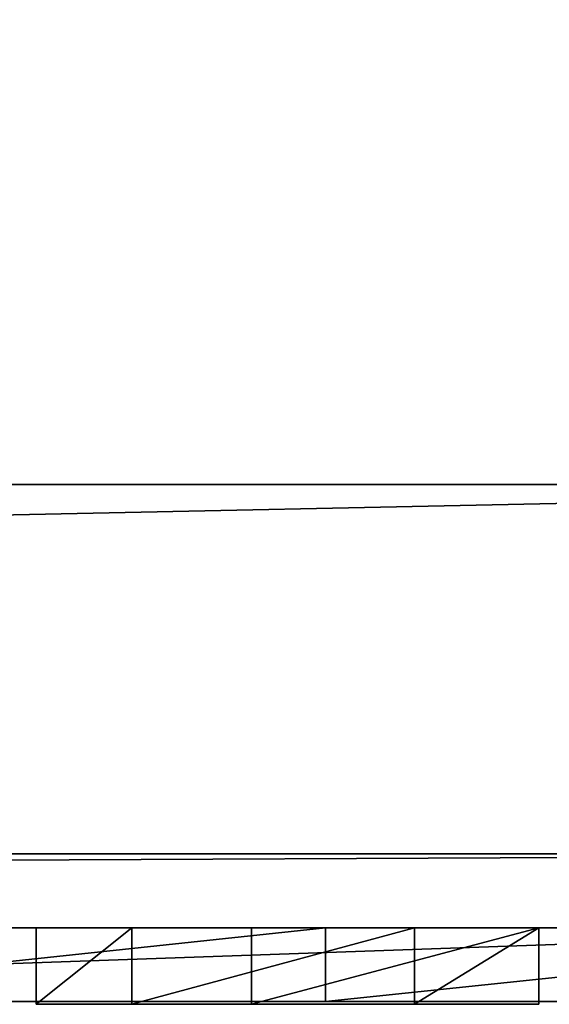
# Model space of a CAD drawing. Units: millimetres. Extents: x 0 to 550, y -1 to 500.
# Drawn here: x 70 to 72, y -1 to 1 of the extents above; entities that cross this region are included whole.
import ezdxf

# ---------------------------------------------------------------- set-up
doc = ezdxf.new("R2010")
doc.units = ezdxf.units.MM
doc.header["$LTSCALE"] = 25.4
doc.layers.get('0').update_dxf_attribs({"true_color": 0xffffff})

# ---------------------------------------------------------------- blocks, each defined once
blk = doc.blocks.new('Grupuj#6')
at = {"color": 0}
for p, q in [((27.2786, 0.2, 4.5563), (32.9614, 0.2, 4.5563)), ((27.2786, 0.2, 4.5563), (32.9614, 0.2, 4.5563)), ((31.0547, 0.2, 0.0764), (29.1853, 0.2, 0.0764)), ((31.0547, 0.2, 0.0764), (29.1853, 0.2, 0.0764)), ((32.9614, 0.2, 3.4501), (31.0547, 0.2, 3.4501)), ((31.0547, 0.2, 3.4501), (31.0547, 0, 3.4501)), ((31.0547, 0.2, 0.0764), (31.0547, 0, 0.0764)), ((31.0547, 0.2, 3.4501), (31.0547, 0.2, 0.0764)), ((31.0547, 0.2, 3.4501), (31.0547, 0, 3.4501)), ((31.0547, 0.2, 0.0764), (31.0547, 0, 0.0764)), ((32.9614, 0.2, 3.4501), (31.0547, 0.2, 3.4501)), ((31.0547, 0.2, 3.4501), (31.0547, 0.2, 0.0764)), ((27.2786, 0, 4.5563), (32.9614, 0, 4.5563)), ((27.2786, 0, 4.5563), (32.9614, 0, 4.5563)), ((31.0547, 0, 0.0764), (29.1853, 0, 0.0764)), ((31.0547, 0, 0.0764), (29.1853, 0, 0.0764)), ((32.9614, 0, 3.4501), (31.0547, 0, 3.4501)), ((31.0547, 0, 3.4501), (31.0547, 0, 0.0764)), ((31.0547, 0, 3.4501), (31.0547, 0, 0.0764)), ((32.9614, 0, 3.4501), (31.0547, 0, 3.4501))]:
    blk.add_line(p, q, dxfattribs=at)
mesh = blk.add_polyface(dxfattribs=at)
corners = [(27.2786, 0, 4.5563), (32.9614, 0.2, 4.5563), (27.2786, 0.2, 4.5563), (32.9614, 0, 4.5563)]
mesh.append_faces([[corners[k] for k in face] for face in [(0, 1, 2), (1, 0, 3)]], dxfattribs={"vtx0": -1, "color": 0})
mesh = blk.add_polyface(dxfattribs=at)
corners = [(27.2786, 0.2, 4.5563), (29.1853, 0.2, 3.4501), (27.2786, 0.2, 3.4501), (31.0547, 0.2, 3.4501), (32.9614, 0.2, 3.4501), (32.9614, 0.2, 4.5563), (31.0547, 0.2, 0.0764), (29.1853, 0.2, 0.0764)]
mesh.append_faces([[corners[k] for k in face] for face in [(0, 1, 2), (4, 0, 5), (1, 6, 7)]], dxfattribs={"vtx0": -1, "color": 0})
mesh.append_faces([[corners[k] for k in face] for face in [(3, 0, 4), (6, 1, 3)]], dxfattribs={"vtx0": -1, "vtx1": -1, "color": 0})
mesh.append_faces([[corners[k] for k in face] for face in [(1, 0, 3)]], dxfattribs={"vtx0": -1, "vtx1": -1, "vtx2": -1, "color": 0})
mesh = blk.add_polyface(dxfattribs=at)
corners = [(31.0547, 0.2, 0.0764), (29.1853, 0, 0.0764), (29.1853, 0.2, 0.0764), (31.0547, 0, 0.0764)]
mesh.append_faces([[corners[k] for k in face] for face in [(0, 1, 2), (1, 0, 3)]], dxfattribs={"vtx0": -1, "color": 0})
mesh = blk.add_polyface(dxfattribs=at)
corners = [(32.9614, 0.2, 3.4501), (31.0547, 0, 3.4501), (31.0547, 0.2, 3.4501), (32.9614, 0, 3.4501)]
mesh.append_faces([[corners[k] for k in face] for face in [(0, 1, 2), (1, 0, 3)]], dxfattribs={"vtx0": -1, "color": 0})
mesh = blk.add_polyface(dxfattribs=at)
corners = [(31.0547, 0.2, 0.0764), (31.0547, 0, 3.4501), (31.0547, 0, 0.0764), (31.0547, 0.2, 3.4501)]
mesh.append_faces([[corners[k] for k in face] for face in [(0, 1, 2), (1, 0, 3)]], dxfattribs={"vtx0": -1, "color": 0})
mesh = blk.add_polyface(dxfattribs=at)
corners = [(31.0547, 0, 0.0764), (29.1853, 0, 3.4501), (29.1853, 0, 0.0764), (31.0547, 0, 3.4501), (27.2786, 0, 4.5563), (27.2786, 0, 3.4501), (32.9614, 0, 3.4501), (32.9614, 0, 4.5563)]
mesh.append_faces([[corners[k] for k in face] for face in [(0, 1, 2), (1, 4, 5), (4, 6, 7)]], dxfattribs={"vtx0": -1, "color": 0})
mesh.append_faces([[corners[k] for k in face] for face in [(4, 1, 3)]], dxfattribs={"vtx0": -1, "vtx1": -1, "vtx2": -1, "color": 0})
mesh.append_faces([[corners[k] for k in face] for face in [(1, 0, 3), (4, 3, 6)]], dxfattribs={"vtx0": -1, "vtx2": -1, "color": 0})
blk = doc.blocks.new('Grupuj#8')
at = {"color": 0}
for p, q in [((49, 1.2, 0), (1, 1.2)), ((1, 1.2, 20), (49, 1.2, 20)), ((49, 1.2, 0), (1, 1.2)), ((1, 1.2, 20), (49, 1.2, 20)), ((49, 0.2, 0), (1, 0.2)), ((49, 0.2, 0), (1, 0.2)), ((1, 0.2, 20), (49, 0.2, 20)), ((1, 0.2, 20), (49, 0.2, 20))]:
    blk.add_line(p, q, dxfattribs=at)
mesh = blk.add_polyface(dxfattribs=at)
corners = [(0.691, 1.2, 0.0489), (49, 1.2, 0), (1, 1.2), (49.309, 1.2, 0.0489), (0.4122, 1.2, 0.191), (49.5878, 1.2, 0.191), (0.191, 1.2, 0.4122), (49.809, 1.2, 0.4122), (0.0489, 1.2, 0.691), (49.9511, 1.2, 0.691), (0, 1.2, 1), (50, 1.2, 1), (0, 1.2, 19), (50, 1.2, 19), (0.0489, 1.2, 19.309), (49.9511, 1.2, 19.309), (0.191, 1.2, 19.5878), (49.809, 1.2, 19.5878), (0.4122, 1.2, 19.809), (49.5878, 1.2, 19.809), (0.691, 1.2, 19.9511), (49.309, 1.2, 19.9511), (1, 1.2, 20), (49, 1.2, 20)]
mesh.append_faces([[corners[k] for k in face] for face in [(0, 1, 2), (21, 22, 23)]], dxfattribs={"vtx0": -1, "color": 0})
mesh.append_faces([[corners[k] for k in face] for face in [(1, 0, 3), (3, 4, 5), (5, 6, 7), (7, 8, 9), (9, 10, 11), (11, 12, 13), (13, 14, 15), (15, 16, 17), (17, 18, 19), (19, 20, 21)]], dxfattribs={"vtx0": -1, "vtx1": -1, "color": 0})
mesh.append_faces([[corners[k] for k in face] for face in [(3, 0, 4), (5, 4, 6), (7, 6, 8), (9, 8, 10), (11, 10, 12), (13, 12, 14), (15, 14, 16), (17, 16, 18), (19, 18, 20), (21, 20, 22)]], dxfattribs={"vtx0": -1, "vtx2": -1, "color": 0})
mesh = blk.add_polyface(dxfattribs=at)
corners = [(49, 1.2, 0), (1, 0.2), (1, 1.2), (49, 0.2, 0)]
mesh.append_faces([[corners[k] for k in face] for face in [(0, 1, 2), (1, 0, 3)]], dxfattribs={"vtx0": -1, "color": 0})
mesh = blk.add_polyface(dxfattribs=at)
corners = [(1, 0.2, 20), (49, 1.2, 20), (1, 1.2, 20), (49, 0.2, 20)]
mesh.append_faces([[corners[k] for k in face] for face in [(0, 1, 2), (1, 0, 3)]], dxfattribs={"vtx0": -1, "color": 0})
mesh = blk.add_polyface(dxfattribs=at)
corners = [(49, 0.2, 0), (2, 0, 2), (1, 0.2), (48, 0, 2)]
mesh.append_faces([[corners[k] for k in face] for face in [(0, 1, 2), (1, 0, 3)]], dxfattribs={"vtx0": -1, "color": 0})
mesh = blk.add_polyface(dxfattribs=at)
corners = [(49, 0.2, 20), (2, 0, 18), (48, 0, 18), (1, 0.2, 20)]
mesh.append_faces([[corners[k] for k in face] for face in [(0, 1, 2), (1, 0, 3)]], dxfattribs={"vtx0": -1, "color": 0})
mesh = blk.add_polyface(dxfattribs=at)
corners = [(48, 0, 18), (2, 0, 2), (48, 0, 2), (2, 0, 18)]
mesh.append_faces([[corners[k] for k in face] for face in [(0, 1, 2), (1, 0, 3)]], dxfattribs={"vtx0": -1, "color": 0})
blk = doc.blocks.new('Grupuj#9')
at = {"color": 0}
for p, q in [((30.3009, 0.2075, 2.6504), (30.3009, 0.2075, 0.6555)), ((30.3009, 0.2075, 0.6555), (30.3009, 0, 0.6555)), ((30.3009, 0.2075, 2.6504), (30.3009, 0, 2.6504)), ((30.3009, 0.2075, 0.6555), (30.5601, 0.2075, 0.6555)), ((30.3009, 0.2075, 2.6504), (30.3009, 0.2075, 0.6555)), ((30.5601, 0.2075, 2.6504), (30.3009, 0.2075, 2.6504)), ((30.5601, 0.2075, 2.6504), (30.3009, 0.2075, 2.6504)), ((30.3009, 0.2075, 2.6504), (30.3009, 0, 2.6504)), ((30.3009, 0.2075, 0.6555), (30.5601, 0.2075, 0.6555)), ((30.3009, 0.2075, 0.6555), (30.3009, 0, 0.6555)), ((30.5601, 0.2075, 0.6555), (30.5601, 0.2075, 1.3679)), ((30.5601, 0.2075, 1.3679), (30.5601, 0, 1.3679)), ((30.5601, 0.2075, 0.6555), (30.5601, 0, 0.6555)), ((30.5601, 0.2075, 1.3679), (31.325, 0.2075, 0.6555)), ((30.5601, 0.2075, 1.3679), (30.5601, 0, 1.3679)), ((30.5601, 0.2075, 1.3679), (30.5601, 0.2075, 2.6504)), ((30.5601, 0.2075, 0.6555), (30.5601, 0.2075, 1.3679)), ((31.325, 0.2075, 2.0804), (30.5601, 0.2075, 1.3679)), ((30.5601, 0.2075, 1.3679), (30.5601, 0, 1.3679)), ((30.5601, 0.2075, 1.3679), (30.5601, 0.2075, 2.6504)), ((30.5601, 0.2075, 2.6504), (30.5601, 0, 2.6504)), ((30.5601, 0.2075, 1.3679), (30.5601, 0, 1.3679)), ((30.5601, 0.2075, 2.6504), (30.5601, 0, 2.6504)), ((30.5601, 0.2075, 1.3679), (31.325, 0.2075, 0.6555)), ((31.325, 0.2075, 2.0804), (30.5601, 0.2075, 1.3679)), ((30.5601, 0.2075, 0.6555), (30.5601, 0, 0.6555)), ((31.662, 0.2075, 0.6555), (30.8842, 0.2075, 1.3679)), ((30.8842, 0.2075, 1.3679), (30.8842, 0, 1.3679)), ((30.8842, 0.2075, 1.3679), (31.662, 0.2075, 2.0804)), ((31.662, 0.2075, 0.6555), (30.8842, 0.2075, 1.3679)), ((30.8842, 0.2075, 1.3679), (31.662, 0.2075, 2.0804)), ((30.8842, 0.2075, 1.3679), (30.8842, 0, 1.3679)), ((31.325, 0.2075, 0.6555), (31.325, 0, 0.6555)), ((31.325, 0.2075, 0.6555), (31.662, 0.2075, 0.6555)), ((31.325, 0.2075, 0.6555), (31.325, 0, 0.6555)), ((31.325, 0.2075, 2.0804), (31.325, 0, 2.0804)), ((31.662, 0.2075, 2.0804), (31.325, 0.2075, 2.0804)), ((31.325, 0.2075, 0.6555), (31.662, 0.2075, 0.6555)), ((31.662, 0.2075, 2.0804), (31.325, 0.2075, 2.0804)), ((31.325, 0.2075, 2.0804), (31.325, 0, 2.0804)), ((31.662, 0.2075, 0.6555), (31.662, 0, 0.6555)), ((31.662, 0.2075, 0.6555), (31.662, 0, 0.6555)), ((31.662, 0.2075, 2.0804), (31.662, 0, 2.0804)), ((31.662, 0.2075, 2.0804), (31.662, 0, 2.0804)), ((30.3009, 0, 2.6504), (30.3009, 0, 0.6555)), ((30.3009, 0, 0.6555), (30.5601, 0, 0.6555)), ((30.5601, 0, 2.6504), (30.3009, 0, 2.6504)), ((30.3009, 0, 2.6504), (30.3009, 0, 0.6555)), ((30.5601, 0, 2.6504), (30.3009, 0, 2.6504)), ((30.3009, 0, 0.6555), (30.5601, 0, 0.6555)), ((30.5601, 0, 0.6555), (30.5601, 0, 1.3679)), ((30.5601, 0, 1.3679), (31.325, 0, 0.6555)), ((31.325, 0, 2.0804), (30.5601, 0, 1.3679)), ((30.5601, 0, 0.6555), (30.5601, 0, 1.3679)), ((30.5601, 0, 1.3679), (30.5601, 0, 2.6504)), ((30.5601, 0, 1.3679), (30.5601, 0, 2.6504)), ((30.5601, 0, 1.3679), (31.325, 0, 0.6555)), ((31.325, 0, 2.0804), (30.5601, 0, 1.3679)), ((31.662, 0, 0.6555), (30.8842, 0, 1.3679)), ((30.8842, 0, 1.3679), (31.662, 0, 2.0804)), ((31.662, 0, 0.6555), (30.8842, 0, 1.3679)), ((30.8842, 0, 1.3679), (31.662, 0, 2.0804)), ((31.325, 0, 0.6555), (31.662, 0, 0.6555)), ((31.325, 0, 0.6555), (31.662, 0, 0.6555)), ((31.662, 0, 2.0804), (31.325, 0, 2.0804)), ((31.662, 0, 2.0804), (31.325, 0, 2.0804))]:
    blk.add_line(p, q, dxfattribs=at)
mesh = blk.add_polyface(dxfattribs=at)
corners = [(30.3009, 0, 2.6504), (30.3009, 0.2075, 0.6555), (30.3009, 0, 0.6555), (30.3009, 0.2075, 2.6504)]
mesh.append_faces([[corners[k] for k in face] for face in [(0, 1, 2), (1, 0, 3)]], dxfattribs={"vtx0": -1, "color": 0})
mesh = blk.add_polyface(dxfattribs=at)
corners = [(30.3009, 0.2075, 2.6504), (30.5601, 0.2075, 0.6555), (30.3009, 0.2075, 0.6555), (30.5601, 0.2075, 1.3679), (30.5601, 0.2075, 2.6504)]
mesh.append_faces([[corners[k] for k in face] for face in [(0, 1, 2), (3, 0, 4)]], dxfattribs={"vtx0": -1, "color": 0})
mesh.append_faces([[corners[k] for k in face] for face in [(1, 0, 3)]], dxfattribs={"vtx0": -1, "vtx1": -1, "color": 0})
mesh = blk.add_polyface(dxfattribs=at)
corners = [(30.3009, 0, 2.6504), (30.5601, 0.2075, 2.6504), (30.3009, 0.2075, 2.6504), (30.5601, 0, 2.6504)]
mesh.append_faces([[corners[k] for k in face] for face in [(0, 1, 2), (1, 0, 3)]], dxfattribs={"vtx0": -1, "color": 0})
mesh = blk.add_polyface(dxfattribs=at)
corners = [(30.5601, 0.2075, 0.6555), (30.3009, 0, 0.6555), (30.3009, 0.2075, 0.6555), (30.5601, 0, 0.6555)]
mesh.append_faces([[corners[k] for k in face] for face in [(0, 1, 2), (1, 0, 3)]], dxfattribs={"vtx0": -1, "color": 0})
mesh = blk.add_polyface(dxfattribs=at)
corners = [(30.5601, 0.2075, 0.6555), (30.5601, 0, 1.3679), (30.5601, 0, 0.6555), (30.5601, 0.2075, 1.3679)]
mesh.append_faces([[corners[k] for k in face] for face in [(0, 1, 2), (1, 0, 3)]], dxfattribs={"vtx0": -1, "color": 0})
mesh = blk.add_polyface(dxfattribs=at)
corners = [(31.325, 0.2075, 0.6555), (30.5601, 0, 1.3679), (30.5601, 0.2075, 1.3679), (31.325, 0, 0.6555)]
mesh.append_faces([[corners[k] for k in face] for face in [(0, 1, 2), (1, 0, 3)]], dxfattribs={"vtx0": -1, "color": 0})
mesh = blk.add_polyface(dxfattribs=at)
corners = [(30.5601, 0, 1.3679), (31.325, 0.2075, 2.0804), (30.5601, 0.2075, 1.3679), (31.325, 0, 2.0804)]
mesh.append_faces([[corners[k] for k in face] for face in [(0, 1, 2), (1, 0, 3)]], dxfattribs={"vtx0": -1, "color": 0})
mesh = blk.add_polyface(dxfattribs=at)
corners = [(30.5601, 0.2075, 1.3679), (30.5601, 0, 2.6504), (30.5601, 0, 1.3679), (30.5601, 0.2075, 2.6504)]
mesh.append_faces([[corners[k] for k in face] for face in [(0, 1, 2), (1, 0, 3)]], dxfattribs={"vtx0": -1, "color": 0})
mesh = blk.add_polyface(dxfattribs=at)
corners = [(31.325, 0.2075, 0.6555), (30.8842, 0.2075, 1.3679), (31.662, 0.2075, 0.6555), (30.5601, 0.2075, 1.3679), (31.325, 0.2075, 2.0804), (31.662, 0.2075, 2.0804)]
mesh.append_faces([[corners[k] for k in face] for face in [(0, 1, 2), (1, 4, 5)]], dxfattribs={"vtx0": -1, "color": 0})
mesh.append_faces([[corners[k] for k in face] for face in [(1, 0, 3), (1, 3, 4)]], dxfattribs={"vtx0": -1, "vtx2": -1, "color": 0})
mesh = blk.add_polyface(dxfattribs=at)
corners = [(30.8842, 0, 1.3679), (31.662, 0.2075, 0.6555), (30.8842, 0.2075, 1.3679), (31.662, 0, 0.6555)]
mesh.append_faces([[corners[k] for k in face] for face in [(0, 1, 2), (1, 0, 3)]], dxfattribs={"vtx0": -1, "color": 0})
mesh = blk.add_polyface(dxfattribs=at)
corners = [(31.662, 0.2075, 2.0804), (30.8842, 0, 1.3679), (30.8842, 0.2075, 1.3679), (31.662, 0, 2.0804)]
mesh.append_faces([[corners[k] for k in face] for face in [(0, 1, 2), (1, 0, 3)]], dxfattribs={"vtx0": -1, "color": 0})
mesh = blk.add_polyface(dxfattribs=at)
corners = [(31.662, 0.2075, 0.6555), (31.325, 0, 0.6555), (31.325, 0.2075, 0.6555), (31.662, 0, 0.6555)]
mesh.append_faces([[corners[k] for k in face] for face in [(0, 1, 2), (1, 0, 3)]], dxfattribs={"vtx0": -1, "color": 0})
mesh = blk.add_polyface(dxfattribs=at)
corners = [(31.325, 0, 2.0804), (31.662, 0.2075, 2.0804), (31.325, 0.2075, 2.0804), (31.662, 0, 2.0804)]
mesh.append_faces([[corners[k] for k in face] for face in [(0, 1, 2), (1, 0, 3)]], dxfattribs={"vtx0": -1, "color": 0})
mesh = blk.add_polyface(dxfattribs=at)
corners = [(30.5601, 0, 1.3679), (30.3009, 0, 0.6555), (30.5601, 0, 0.6555), (30.3009, 0, 2.6504), (30.5601, 0, 2.6504)]
mesh.append_faces([[corners[k] for k in face] for face in [(0, 1, 2), (3, 0, 4)]], dxfattribs={"vtx0": -1, "color": 0})
mesh.append_faces([[corners[k] for k in face] for face in [(1, 0, 3)]], dxfattribs={"vtx0": -1, "vtx1": -1, "color": 0})
mesh = blk.add_polyface(dxfattribs=at)
corners = [(30.8842, 0, 1.3679), (31.325, 0, 0.6555), (31.662, 0, 0.6555), (30.5601, 0, 1.3679), (31.662, 0, 2.0804), (31.325, 0, 2.0804)]
mesh.append_faces([[corners[k] for k in face] for face in [(0, 1, 2), (3, 4, 5)]], dxfattribs={"vtx0": -1, "color": 0})
mesh.append_faces([[corners[k] for k in face] for face in [(1, 0, 3)]], dxfattribs={"vtx0": -1, "vtx1": -1, "color": 0})
mesh.append_faces([[corners[k] for k in face] for face in [(3, 0, 4)]], dxfattribs={"vtx0": -1, "vtx2": -1, "color": 0})
blk = doc.blocks.new('Naklejka JUMAT')
at = {"color": 0, "extrusion": (0, 1, 0), "rotation": 179.9999953850285}
for name, p in [('Grupuj#6', (10.1491, 1.4, 8.4143)), ('Grupuj#9', (10.1784, 1.4075, 5.0171)), ('Grupuj#8', (25, 1.2, 0))]:
    blk.add_blockref(name, p, dxfattribs=at)
blk = doc.blocks.new('Grupuj#1')
at = {"color": 0}
for p, q in [((545, 0, 370.0672), (5, 0, 370.0672)), ((545, 0, 410.0672), (5, 0, 410.0672)), ((545, 0, 370.0672), (5, 0, 370.0672)), ((545, 0, 410.0672), (5, 0, 410.0672))]:
    blk.add_line(p, q, dxfattribs=at)
mesh = blk.add_polyface(dxfattribs=at)
corners = [(5, 0, 410.0672), (5, 460, 410.0672), (5, 40, 410.0672), (45, 40, 410.0672), (45, 460, 410.0672), (545, 0, 410.0672), (505, 40, 410.0673), (545, 40, 410.0672), (545, 500, 410.0672), (5, 500, 410.0672), (505, 460, 410.0673), (545, 460, 410.0672)]
mesh.append_faces([[corners[k] for k in face] for face in [(0, 1, 2), (1, 8, 9), (8, 7, 11)]], dxfattribs={"vtx0": -1, "color": 0})
mesh.append_faces([[corners[k] for k in face] for face in [(3, 5, 6)]], dxfattribs={"vtx0": -1, "vtx1": -1, "color": 0})
mesh.append_faces([[corners[k] for k in face] for face in [(8, 1, 4), (4, 1, 0), (8, 6, 7)]], dxfattribs={"vtx0": -1, "vtx1": -1, "vtx2": -1, "color": 0})
mesh.append_faces([[corners[k] for k in face] for face in [(0, 3, 4), (3, 0, 5), (6, 5, 7), (8, 4, 10), (8, 10, 6)]], dxfattribs={"vtx0": -1, "vtx2": -1, "color": 0})
mesh = blk.add_polyface(dxfattribs=at)
corners = [(545, 40, 370.0672), (5, 0, 370.0672), (5, 40, 370.0672), (545, 0, 370.0672)]
mesh.append_faces([[corners[k] for k in face] for face in [(0, 1, 2), (1, 0, 3)]], dxfattribs={"vtx0": -1, "color": 0})
mesh = blk.add_polyface(dxfattribs=at)
corners = [(550, 0, 1.5678), (545, 0, 370.0672), (545, 0, 1.5678), (550, 0, 440.2585), (545, 0, 410.0672), (5, 0, 370.0672), (545, 0, 440.2585), (5, 0, 1.5678), (0, 0, 440.2585), (0, 0, 1.5678), (5, 0, 410.0672), (5, 0, 440.2585)]
mesh.append_faces([[corners[k] for k in face] for face in [(0, 1, 2), (4, 3, 6), (7, 8, 9), (8, 10, 11)]], dxfattribs={"vtx0": -1, "color": 0})
mesh.append_faces([[corners[k] for k in face] for face in [(1, 4, 5), (10, 5, 4)]], dxfattribs={"vtx0": -1, "vtx1": -1, "color": 0})
mesh.append_faces([[corners[k] for k in face] for face in [(1, 3, 4), (8, 5, 10)]], dxfattribs={"vtx0": -1, "vtx1": -1, "vtx2": -1, "color": 0})
mesh.append_faces([[corners[k] for k in face] for face in [(1, 0, 3), (8, 7, 5)]], dxfattribs={"vtx0": -1, "vtx2": -1, "color": 0})
blk = doc.blocks.new('Grupuj#2')
at = {"color": 0}
for p, q in [((0, 0), (530, 0)), ((0, 0, 40), (530, 0, 40)), ((0, 0, 40), (530, 0, 40)), ((0, 0), (530, 0))]:
    blk.add_line(p, q, dxfattribs=at)
mesh = blk.add_polyface(dxfattribs=at)
corners = [(0, 0, 40), (530, 80, 40), (0, 80, 40), (530, 0, 40)]
mesh.append_faces([[corners[k] for k in face] for face in [(0, 1, 2), (1, 0, 3)]], dxfattribs={"vtx0": -1, "color": 0})
mesh = blk.add_polyface(dxfattribs=at)
corners = [(530, 80), (0, 0), (0, 80), (530, 0)]
mesh.append_faces([[corners[k] for k in face] for face in [(0, 1, 2), (1, 0, 3)]], dxfattribs={"vtx0": -1, "color": 0})
mesh = blk.add_polyface(dxfattribs=at)
corners = [(530, 0, 40), (0, 0), (530, 0), (0, 0, 40)]
mesh.append_faces([[corners[k] for k in face] for face in [(0, 1, 2), (1, 0, 3)]], dxfattribs={"vtx0": -1, "color": 0})

msp = doc.modelspace()

# ---------------------------------------------------------------- block references
at = {"color": 0}
for name, p in [('Grupuj#1', (0, 0)), ('Grupuj#2', (10, 0, 410.0672))]:
    msp.add_blockref(name, p, dxfattribs=at)
at = {"color": 0, "extrusion": (-5.55112e-16, -1, 0)}
msp.add_blockref('Naklejka JUMAT', (50, 380.0672), dxfattribs=at)

doc.saveas('drawing.dxf')
